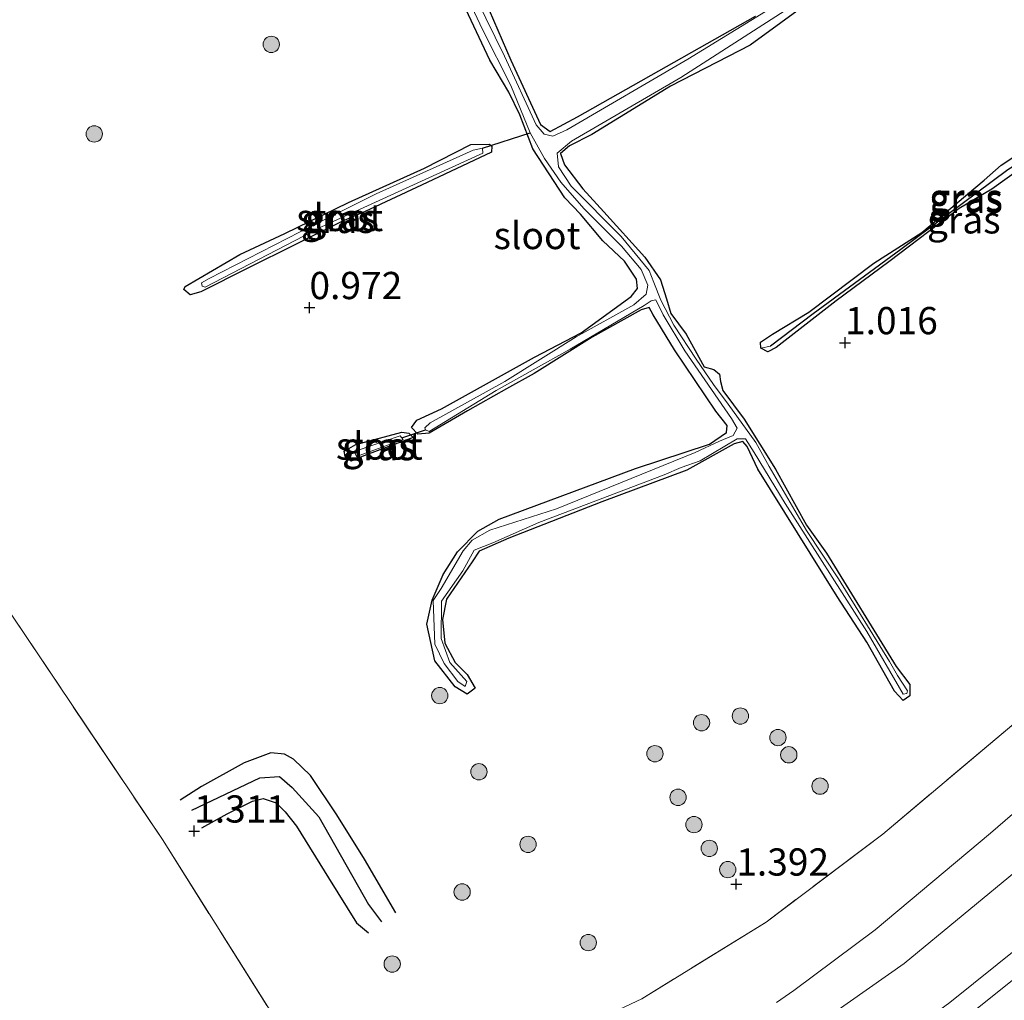
# Model space of a CAD drawing. Units: metres. Extents: x 109999 to 115897, y 434754 to 437502.
# Drawn here: x 111964 to 112054, y 436039 to 436130 of the extents above; entities that cross this region are included whole.
import ezdxf
from ezdxf.enums import TextEntityAlignment as Align

# ---------------------------------------------------------------- set-up
doc = ezdxf.new("R2010")
doc.units = ezdxf.units.M
doc.linetypes.add('IE-TERREINAFSCHEIDING', pattern=[10, 8, -2])
doc.layers.get('0').update_dxf_attribs({"lineweight": 25})
for name, color, linetype, lineweight in [('B-ME-GR-BOMENSTRUIKEN-GV-B6', 93, 'Continuous', 18), ('B-ME-GR-BOOM-S-B1', 93, 'Continuous', 18), ('B-ME-GW-KRUINLIJN-L-B1', 93, 'Continuous', 18), ('B-ME-GW-TEENLIJN-L-B1', 93, 'Continuous', 18), ('B-ME-IE-GRASLAND-GV-B6', 93, 'Continuous', 18), ('B-ME-IE-GRONDWERKLIJN-GROND_INGERICHT-GV-B6', 253, 'Continuous', 18), ('B-ME-IE-HULPGEOMETRIE-L-B1', 53, 'Continuous', 18), ('B-ME-IE-TERREINAFSCHEIDING-RASTERHEKWERK-L-B1', 8, 'IE-TERREINAFSCHEIDING', 18), ('B-ME-OB-BEKLEDING-GV-B6', 253, 'Continuous', 18), ('B-ME-OG-WATER-GV-B6', 153, 'Continuous', 18)]:
    doc.layers.add(name, color=color, linetype=linetype, lineweight=lineweight)
for name, color, linetype in [('B-ME-GW-GRONDWERKLIJN-L-B1', 10, 'Continuous'), ('B-ME-GW-HOOGTEPUNT-S-B1', 10, 'Continuous'), ('B-ME-GW-INSTEEKWATERGANG-L-B1', 10, 'Continuous'), ('B-ME-GW-WATERGANG-GREPPEL-L-B1', 10, 'Continuous'), ('B-ME-KW-DUIKER-L-B1', 10, 'Continuous'), ('B-ME-OG-BREUK-L-B1', 10, 'Continuous')]:
    doc.layers.add(name, color=color, linetype=linetype)
doc.styles.add('NLCS-ISO', font='NLCS-ISO.TTF')

# ---------------------------------------------------------------- blocks, each defined once
blk = doc.blocks.new('hoogtepunt')
for p, q in [((-0.5, 0), (0.5, 0)), ((0, 0.5), (0, -0.5))]:
    blk.add_line(p, q)
blk = doc.blocks.new('boom')
h = blk.add_hatch(color=256)
edge = h.paths.add_edge_path()
edge.add_arc((0, 0), 0.75, 0, 360)
blk.add_circle((0, 0), 0.75)

msp = doc.modelspace()

# ---------------------------------------------------------------- linework, layer by layer
at = {"layer": 'B-ME-GR-BOMENSTRUIKEN-GV-B6'}
msp.add_polyline3d([(111948.345, 436038.863, 1.564), (111947.464, 436044.574, 1.576), (111944.472, 436057.865, 1.751), (111942.387, 436066.721, 1.782), (111939.564, 436067.243, 1.776), (111936.694, 436068.088, 1.715), (111932.084, 436066.519, 1.582), (111930.145, 436068.886, 1.522), (111931.503, 436072.195, 1.546), (111934.974, 436075.478, 1.588), (111937.18, 436078.652, 1.618), (111938.873, 436082.226, 1.546), (111941.94, 436084.643, 1.479), (111945.955, 436087.473, 1.443), (111949.163, 436095.324, 1.311), (111962.887, 436074.72, 1.299), (111976.659, 436054.215, 1.351), (111993.25, 436027.863, 1.459)], dxfattribs=at)
at = {"layer": 'B-ME-GW-GRONDWERKLIJN-L-B1'}
for points in [[(111998.114, 436047.477, 1.443), (111995.207, 436052.409, 1.575), (111992.676, 436056.478, 1.586), (111990.248, 436060.096, 1.438), (111988.709, 436061.589, 1.322), (111987.889, 436062.066, 1.124), (111986.611, 436062.182, 1.151), (111984.177, 436061.273, 1.107), (111980.26, 436059.085, 1.245), (111978.28, 436057.835, 1.182)], [(111980.268, 436055.298, 1.303), (111982.603, 436056.595, 1.275), (111984.935, 436057.732, 1.278), (111985.93, 436057.993, 1.338), (111987.115, 436057.601, 1.457), (111987.921, 436056.764, 1.515), (111988.98, 436055.438, 1.506), (111991.923, 436050.718, 1.495), (111994.472, 436046.564, 1.344), (111995.603, 436045.662, 1.3)]]:
    msp.add_polyline3d(points, dxfattribs=at)
at = {"layer": 'B-ME-GW-INSTEEKWATERGANG-L-B1'}
for points in [[(112039.447, 436133.6, 1.02), (112030.659, 436127.166, 0.942), (112028.639, 436126.132, 0.928), (112023.328, 436123.411, 0.917), (112016.102, 436118.964, 0.972), (112014.037, 436117.922, 0.89), (112013.212, 436117.223, 0.875), (112013.582, 436116.173, 0.877), (112015.271, 436113.964, 0.892), (112017.215, 436111.86, 0.947), (112020.977, 436107.7, 0.961), (112022.421, 436105.611, 0.924), (112022.961, 436103.879, 0.957), (112023.366, 436102.53, 0.997), (112024.776, 436100.617, 1.016), (112026.428, 436097.625, 1.005), (112027.296, 436097.368, 0.976), (112027.82, 436096.951, 0.947), (112027.914, 436096.273, 0.938), (112028.125, 436095.444, 0.94), (112030.094, 436092.816, 0.957), (112032.978, 436088.243, 1.03), (112035.827, 436083.085, 1.014), (112037.659, 436080.521, 0.94)], [(112037.659, 436080.521, 0.94), (112044.068, 436070.122, 0.913), (112045.308, 436068.448, 0.903), (112045.319, 436067.424, 0.905), (112044.696, 436066.996, 0.911), (112043.893, 436067.831, 0.917), (112041.361, 436072.349, 0.932), (112038.641, 436076.531, 0.932), (112031.361, 436088.24, 1.02), (112030.369, 436090.31, 1.035), (112029.964, 436090.774, 1.028), (112029.164, 436090.557, 1.024), (112024.843, 436088.145, 1.022), (112017.029, 436085.225, 1.007), (112008.489, 436081.886, 1.032), (112005.759, 436080.689, 1.041), (112005.097, 436079.721, 1.039), (112002.752, 436076.281, 1.037), (112002.391, 436074.417, 1.032), (112002.6, 436072.262, 1.028), (112003.557, 436070.49, 1.026), (112004.657, 436069.369, 1.024), (112005.391, 436068.124, 1.02), (112004.658, 436067.555, 1.02), (112003.547, 436068.251, 1.016), (112001.684, 436070.625, 1.016), (112000.96, 436073.987, 1.083), (112001.452, 436076.2, 1.095), (112002.438, 436078.568, 1.112), (112003.768, 436080.654, 1.12), (112005.631, 436082.549, 1.131), (112007.6, 436083.626, 1.123), (112020.12, 436088.286, 1.116), (112026.9, 436090.527, 1.093), (112028.474, 436091.609, 1.1), (112028.535, 436092.234, 1.116), (112027.483, 436093.557, 1.108), (112023.694, 436099.173, 1.137), (112021.721, 436102.411, 1.16), (112021.382, 436103.088, 1.146), (112020.622, 436102.846, 1.135), (112016.147, 436100.365, 1.131), (112010.805, 436097.012, 1.137), (112008.263, 436095.619, 1.133), (112004.669, 436093.593, 1.139), (112001.154, 436091.549, 1.104), (112000.12, 436091.434, 1.024), (111999.551, 436092.045, 0.997), (112000.021, 436092.724, 1.02), (112002.285, 436093.76, 1.016), (112010.83, 436098.5, 1.028), (112015.109, 436100.739, 0.949), (112019.719, 436104.087, 1.02), (112020.307, 436104.813, 1.037), (112020.196, 436105.678, 1.022), (112019.089, 436107.335, 1.007), (112017.1, 436109.19, 1.035), (112015.071, 436111.634, 1.041), (112013.627, 436113.158, 1.001), (112010.675, 436117.641, 0.991), (112009.501, 436120.777, 1.007), (112008.491, 436122.837, 0.991), (112006.721, 436125.782, 0.953), (112004.03, 436131.527, 0.98)], [(112006.665, 436130.385, 0.974), (112008.667, 436125.798, 1.02), (112011.39, 436119.892, 0.993), (112012.264, 436119.222, 0.997), (112014.791, 436120.59, 0.995), (112031.122, 436129.828, 1.028)], [(112006.896, 436117.335, 1.087), (112000.456, 436114.294, 1.024), (111995.28, 436111.877, 0.898), (111993.126, 436110.982, 0.871), (111984.506, 436106.687, 0.842), (111980.194, 436104.501, 0.984), (111979.219, 436104.25, 1.066), (111978.615, 436104.717, 1.072), (111978.761, 436105.002, 1.06), (111983.761, 436107.95, 0.968), (111987.916, 436109.868, 0.999), (111993.761, 436112.718, 1.005), (112000.729, 436115.859, 0.986), (112004.976, 436118.03, 0.959), (112006.694, 436118.07, 0.957), (112006.907, 436117.881, 0.972), (112006.896, 436117.335, 1.087)], [(112055.448, 436115.796, 1.058), (112052.848, 436113.942, 1.037), (112049.827, 436112.175, 1.005), (112043.392, 436107.273, 0.997), (112038.54, 436103.679, 1.014), (112033.032, 436099.391, 1.005), (112032.265, 436098.997, 1.005), (112031.634, 436099.349, 1.016), (112031.58, 436099.88, 1.022), (112032.704, 436100.614, 1.026), (112036.032, 436102.641, 1.022), (112042.002, 436107.138, 1.014), (112046.421, 436109.953, 1.03), (112052.149, 436114.767, 1.06), (112053.706, 436116.158, 1.041), (112055.319, 436117.214, 1.108)], [(111999.696, 436091.132, 1.035), (111995.326, 436089.525, 1.07), (111994, 436088.962, 1.072), (111993.448, 436089.386, 1.087), (111993.369, 436089.878, 1.072), (111994.435, 436090.503, 1.06), (111998.639, 436091.617, 1.072), (111999.294, 436091.55, 1.03), (111999.696, 436091.132, 1.035)]]:
    msp.add_polyline3d(points, dxfattribs=at)
at = {"layer": 'B-ME-GW-KRUINLIJN-L-B1'}
for points in [[(111883.86, 435971.74, 5.214), (111895.778, 435976.509, 5.218), (111908.463, 435981.111, 5.259), (111918.795, 435984.947, 5.222), (111930.687, 435989.3, 5.28), (111941.394, 435992.891, 5.37), (111951.624, 435996.351, 5.267), (111964.298, 436000.437, 5.304), (111976.048, 436004.461, 5.255), (111988.6, 436008.918, 5.345), (112000.666, 436013.536, 5.341), (112015.276, 436019.26, 5.226), (112027.089, 436025.057, 5.19), (112037.969, 436031.156, 5.267), (112048.993, 436039.263, 5.406), (112059.706, 436047.851, 5.554), (112069.235, 436056.483, 5.566), (112079.651, 436065.689, 5.59), (112089.582, 436075.309, 5.717), (112098.213, 436084.899, 5.787), (112105.328, 436093.163, 5.967)], [(112106.707, 436091.659, 5.988), (112089.777, 436072.663, 6.055), (112073.055, 436057.33, 5.94), (112060.414, 436045.848, 5.932), (112050.437, 436037.849, 5.691), (112037.913, 436029.276, 5.572), (112026.193, 436022.421, 5.625), (112012.872, 436016.272, 5.609), (111995.944, 436009.669, 5.728), (111984.484, 436005.537, 5.678), (111966.392, 435999.134, 5.609), (111948.324, 435992.939, 5.764), (111930.988, 435986.876, 5.715), (111915.028, 435981.242, 5.584), (111895.701, 435974.135, 5.629), (111884.394, 435970.063, 5.469)]]:
    msp.add_polyline3d(points, dxfattribs=at)
at = {"layer": 'B-ME-GW-TEENLIJN-L-B1'}
msp.add_polyline3d([(112098.736, 436100.357, 1.953), (112097.499, 436097.946, 1.92), (112088.349, 436088.082, 1.74), (112076.65, 436076.44, 1.577), (112063.46, 436064.075, 1.532), (112052.725, 436054.793, 1.56), (112042.128, 436045.934, 1.499), (112034.661, 436040.368, 1.458), (112033.049, 436039.249, 1.503)], dxfattribs=at)
at = {"layer": 'B-ME-GW-WATERGANG-GREPPEL-L-B1'}
msp.add_polyline3d([(112062.926, 436121.018, 0.592), (112054.3, 436115.704, 0.602), (112044.479, 436108.414, 0.594), (112036.425, 436102.498, 0.561), (112032.524, 436099.515, 0.544)], dxfattribs=at)
at = {"layer": 'B-ME-IE-GRASLAND-GV-B6'}
for points in [[(112039.595, 436134.901, 0.224), (112024.931, 436125.868, 0.224), (112013.804, 436119.384, 0.224), (112012.533, 436118.807, 0.224), (112011.725, 436119.003, 0.224), (112010.984, 436119.855, 0.224), (112008.094, 436126.15, 0.224), (112002.895, 436136.697, 0.224)], [(112002.678, 436135.805, 0.224), (112006.066, 436128.594, 0.224), (112008.677, 436123.462, 0.224), (112010.453, 436119.113, 0.224), (112011.762, 436116.763, 0.224), (112013.247, 436114.592, 0.224), (112015.358, 436112.174, 0.224), (112018.828, 436108.694, 0.224), (112020.625, 436106.55, 0.224), (112021.252, 436105.117, 0.224), (112021.096, 436104.286, 0.224), (112019.946, 436103.315, 0.224), (112014.675, 436100.374, 0.224), (112008.114, 436096.278, 0.224), (112001.258, 436092.469, 0.224), (112000.751, 436092.013, 0.224), (112000.813, 436091.83, 0.224), (112001.163, 436091.699, 0.224), (112007.303, 436095.44, 0.224), (112014.099, 436099.261, 0.224), (112020.909, 436103.264, 0.224), (112021.56, 436103.685, 0.224), (112021.966, 436103.785, 0.224), (112022.665, 436102.396, 0.224), (112024.653, 436099.092, 0.224), (112027.103, 436095.555, 0.224), (112028.936, 436092.869, 0.224), (112029.441, 436091.999, 0.224), (112029.093, 436091.321, 0.224), (112027.816, 436090.795, 0.224), (112025.608, 436089.757, 0.224), (112012.865, 436084.574, 0.224), (112006.745, 436082.63, 0.224), (112005.098, 436081.701, 0.224), (112004.283, 436080.737, 0.224), (112002.253, 436077.287, 0.224), (112001.537, 436076.161, 0.224), (112001.691, 436072.148, 0.224), (112002.543, 436070.386, 0.224), (112003.802, 436068.723, 0.224), (112004.47, 436068.271, 0.224), (112004.61, 436068.725, 0.224), (112003.053, 436070.475, 0.224), (112002.276, 436072.676, 0.224), (112002.286, 436076.102, 0.224), (112004.246, 436078.906, 0.224), (112005.288, 436080.783, 0.224), (112007.021, 436081.48, 0.224), (112011.22, 436083.327, 0.224), (112022.758, 436087.713, 0.224), (112024.295, 436088.379, 0.224), (112026.067, 436089.004, 0.224), (112029.458, 436091.004, 0.224), (112030.21, 436091.024, 0.224), (112031.004, 436089.761, 0.224), (112033.847, 436085.09, 0.224), (112041.375, 436073.337, 0.224), (112044.688, 436067.577, 0.224), (112045.026, 436067.635, 0.224), (112045.104, 436067.891, 0.224), (112044.17, 436069.274, 0.224), (112043.432, 436070.566, 0.224), (112038.752, 436078.166, 0.224), (112035.833, 436082.595, 0.224), (112032.379, 436088.465, 0.224), (112031.16, 436090.667, 0.224), (112028.635, 436094.207, 0.224), (112027.272, 436096.002, 0.224), (112025.675, 436098.341, 0.224), (112023.638, 436101.443, 0.224), (112022.447, 436103.76, 0.224), (112021.804, 436105.379, 0.224), (112021.383, 436106.473, 0.224), (112018.789, 436109.603, 0.224), (112014.191, 436114.211, 0.224), (112013.054, 436115.996, 0.224), (112012.913, 436117.235, 0.224), (112014.231, 436118.333, 0.224), (112024.279, 436124.192, 0.224), (112039.68, 436134.116, 0.224)], [(112004.03, 436131.527, 0.98), (112006.721, 436125.782, 0.953), (112008.491, 436122.837, 0.991), (112009.501, 436120.777, 1.007), (112010.675, 436117.641, 0.991), (112013.627, 436113.158, 1.001), (112015.071, 436111.634, 1.041), (112017.1, 436109.19, 1.035), (112019.089, 436107.335, 1.007), (112020.196, 436105.678, 1.022), (112020.307, 436104.813, 1.037), (112019.719, 436104.087, 1.02), (112015.109, 436100.739, 0.949), (112010.83, 436098.5, 1.028), (112002.285, 436093.76, 1.016), (112000.021, 436092.724, 1.02), (111999.551, 436092.045, 0.997), (112000.12, 436091.434, 1.024), (112001.154, 436091.549, 1.104), (112004.669, 436093.593, 1.139), (112008.263, 436095.619, 1.133), (112010.805, 436097.012, 1.137), (112016.147, 436100.365, 1.131), (112020.622, 436102.846, 1.135), (112021.382, 436103.088, 1.146), (112021.721, 436102.411, 1.16), (112023.694, 436099.173, 1.137), (112027.483, 436093.557, 1.108), (112028.535, 436092.234, 1.116), (112028.474, 436091.609, 1.1), (112026.9, 436090.527, 1.093), (112020.12, 436088.286, 1.116), (112007.6, 436083.626, 1.123), (112005.631, 436082.549, 1.131), (112003.768, 436080.654, 1.12), (112002.438, 436078.568, 1.112), (112001.452, 436076.2, 1.095), (112000.96, 436073.987, 1.083), (112001.684, 436070.625, 1.016), (112003.547, 436068.251, 1.016), (112004.658, 436067.555, 1.02), (112005.391, 436068.124, 1.02), (112004.657, 436069.369, 1.024), (112003.557, 436070.49, 1.026), (112002.6, 436072.262, 1.028), (112002.391, 436074.417, 1.032), (112002.752, 436076.281, 1.037), (112005.097, 436079.721, 1.039), (112005.759, 436080.689, 1.041), (112008.489, 436081.886, 1.032), (112017.029, 436085.225, 1.007), (112024.843, 436088.145, 1.022), (112029.164, 436090.557, 1.024), (112029.964, 436090.774, 1.028), (112030.369, 436090.31, 1.035), (112031.361, 436088.24, 1.02), (112038.641, 436076.531, 0.932), (112041.361, 436072.349, 0.932), (112043.893, 436067.831, 0.917), (112044.696, 436066.996, 0.911), (112045.319, 436067.424, 0.905), (112045.308, 436068.448, 0.903), (112044.068, 436070.122, 0.913), (112037.659, 436080.521, 0.94), (112035.827, 436083.085, 1.014), (112032.978, 436088.243, 1.03), (112030.094, 436092.816, 0.957), (112028.125, 436095.444, 0.94), (112027.914, 436096.273, 0.938), (112027.82, 436096.951, 0.947), (112027.296, 436097.368, 0.976), (112026.428, 436097.625, 1.005), (112024.776, 436100.617, 1.016), (112023.366, 436102.53, 0.997), (112022.961, 436103.879, 0.957), (112022.421, 436105.611, 0.924), (112020.977, 436107.7, 0.961), (112017.215, 436111.86, 0.947), (112015.271, 436113.964, 0.892), (112013.582, 436116.173, 0.877), (112013.212, 436117.223, 0.875), (112014.037, 436117.922, 0.89), (112016.102, 436118.964, 0.972), (112023.328, 436123.411, 0.917), (112028.639, 436126.132, 0.928), (112030.659, 436127.166, 0.942), (112039.447, 436133.6, 1.02)], [(112039.447, 436133.6, 1.02), (112030.659, 436127.166, 0.942), (112028.639, 436126.132, 0.928), (112023.328, 436123.411, 0.917), (112016.102, 436118.964, 0.972), (112014.037, 436117.922, 0.89), (112013.212, 436117.223, 0.875), (112013.582, 436116.173, 0.877), (112015.271, 436113.964, 0.892), (112017.215, 436111.86, 0.947), (112020.977, 436107.7, 0.961), (112022.421, 436105.611, 0.924), (112022.961, 436103.879, 0.957), (112023.366, 436102.53, 0.997), (112024.776, 436100.617, 1.016), (112026.428, 436097.625, 1.005), (112027.296, 436097.368, 0.976), (112027.82, 436096.951, 0.947), (112027.914, 436096.273, 0.938), (112028.125, 436095.444, 0.94), (112030.094, 436092.816, 0.957), (112032.978, 436088.243, 1.03), (112035.827, 436083.085, 1.014), (112037.659, 436080.521, 0.94), (112044.068, 436070.122, 0.913), (112045.308, 436068.448, 0.903), (112045.319, 436067.424, 0.905), (112044.696, 436066.996, 0.911), (112043.893, 436067.831, 0.917), (112041.361, 436072.349, 0.932), (112038.641, 436076.531, 0.932), (112031.361, 436088.24, 1.02), (112030.369, 436090.31, 1.035), (112029.964, 436090.774, 1.028), (112029.164, 436090.557, 1.024), (112024.843, 436088.145, 1.022), (112017.029, 436085.225, 1.007), (112008.489, 436081.886, 1.032), (112005.759, 436080.689, 1.041), (112005.097, 436079.721, 1.039), (112002.752, 436076.281, 1.037), (112002.391, 436074.417, 1.032), (112002.6, 436072.262, 1.028), (112003.557, 436070.49, 1.026), (112004.657, 436069.369, 1.024), (112005.391, 436068.124, 1.02), (112004.658, 436067.555, 1.02), (112003.547, 436068.251, 1.016), (112001.684, 436070.625, 1.016), (112000.96, 436073.987, 1.083), (112001.452, 436076.2, 1.095), (112002.438, 436078.568, 1.112), (112003.768, 436080.654, 1.12), (112005.631, 436082.549, 1.131), (112007.6, 436083.626, 1.123), (112020.12, 436088.286, 1.116), (112026.9, 436090.527, 1.093), (112028.474, 436091.609, 1.1), (112028.535, 436092.234, 1.116), (112027.483, 436093.557, 1.108), (112023.694, 436099.173, 1.137), (112021.721, 436102.411, 1.16), (112021.382, 436103.088, 1.146), (112020.622, 436102.846, 1.135), (112016.147, 436100.365, 1.131), (112010.805, 436097.012, 1.137), (112008.263, 436095.619, 1.133), (112004.669, 436093.593, 1.139), (112001.154, 436091.549, 1.104), (112000.12, 436091.434, 1.024), (111999.551, 436092.045, 0.997), (112000.021, 436092.724, 1.02), (112002.285, 436093.76, 1.016), (112010.83, 436098.5, 1.028), (112015.109, 436100.739, 0.949), (112019.719, 436104.087, 1.02), (112020.307, 436104.813, 1.037), (112020.196, 436105.678, 1.022), (112019.089, 436107.335, 1.007), (112017.1, 436109.19, 1.035), (112015.071, 436111.634, 1.041), (112013.627, 436113.158, 1.001), (112010.675, 436117.641, 0.991), (112009.501, 436120.777, 1.007), (112008.491, 436122.837, 0.991), (112006.721, 436125.782, 0.953), (112004.03, 436131.527, 0.98)], [(112031.122, 436129.828, 1.028), (112014.791, 436120.59, 0.995), (112012.264, 436119.222, 0.997), (112011.39, 436119.892, 0.993), (112008.667, 436125.798, 1.02), (112006.665, 436130.385, 0.974)], [(112006.665, 436130.385, 0.974), (112008.667, 436125.798, 1.02), (112011.39, 436119.892, 0.993), (112012.264, 436119.222, 0.997), (112014.791, 436120.59, 0.995), (112031.122, 436129.828, 1.028)], [(112068.895, 436123.081, 1.116), (112067.825, 436121.938, 1.097), (112066.335, 436121.644, 1.102), (112064.727, 436121.425, 1.146), (112062.614, 436120.383, 1.169), (112059.629, 436118.638, 1.19), (112057.673, 436117.176, 1.169), (112055.448, 436115.796, 1.058), (112052.848, 436113.942, 1.037), (112049.827, 436112.175, 1.005), (112043.392, 436107.273, 0.997), (112038.54, 436103.679, 1.014), (112033.032, 436099.391, 1.005), (112032.265, 436098.997, 1.005), (112031.634, 436099.349, 1.016), (112032.524, 436099.515, 0.544), (112036.425, 436102.498, 0.561), (112044.479, 436108.414, 0.594), (112054.3, 436115.704, 0.602), (112062.926, 436121.018, 0.592), (112065.7, 436122.472, 0.604), (112067.444, 436122.856, 0.627), (112068.418, 436123.243, 0.63), (112068.895, 436123.081, 1.116)], [(112006.896, 436117.335, 1.087), (112000.456, 436114.294, 1.024), (111995.28, 436111.877, 0.898), (111993.126, 436110.982, 0.871), (111984.506, 436106.687, 0.842), (111980.194, 436104.501, 0.984), (111979.219, 436104.25, 1.066), (111978.615, 436104.717, 1.072), (111978.761, 436105.002, 1.06), (111983.761, 436107.95, 0.968), (111987.916, 436109.868, 0.999), (111993.761, 436112.718, 1.005), (112000.729, 436115.859, 0.986), (112004.976, 436118.03, 0.959), (112006.694, 436118.07, 0.957), (112006.907, 436117.881, 0.972), (112006.896, 436117.335, 1.087)], [(112006.896, 436117.335, 1.087), (112006.907, 436117.881, 0.972), (112006.694, 436118.07, 0.957), (112004.976, 436118.03, 0.959), (112000.729, 436115.859, 0.986), (111993.761, 436112.718, 1.005), (111987.916, 436109.868, 0.999), (111983.761, 436107.95, 0.968), (111978.761, 436105.002, 1.06), (111978.615, 436104.717, 1.072), (111979.219, 436104.25, 1.066), (111980.194, 436104.501, 0.984), (111984.506, 436106.687, 0.842), (111993.126, 436110.982, 0.871), (111995.28, 436111.877, 0.898), (112000.456, 436114.294, 1.024), (112006.896, 436117.335, 1.087)], [(112006.083, 436117.238, 0.355), (112006.067, 436117.701, 0.355), (112005.199, 436117.526, 0.355), (111996.283, 436113.51, 0.355), (111989.326, 436110.009, 0.355), (111980.961, 436105.722, 0.355), (111980.244, 436105.334, 0.355), (111980.297, 436105.034, 0.35), (111980.592, 436104.944, 0.355), (111991.276, 436110.49, 0.355), (112006.083, 436117.238, 0.355)], [(112054.3, 436115.704, 0.602), (112044.479, 436108.414, 0.594), (112036.425, 436102.498, 0.561), (112032.524, 436099.515, 0.544), (112031.634, 436099.349, 1.016), (112031.58, 436099.88, 1.022), (112032.704, 436100.614, 1.026), (112036.032, 436102.641, 1.022), (112042.002, 436107.138, 1.014), (112046.421, 436109.953, 1.03), (112052.149, 436114.767, 1.06), (112053.706, 436116.158, 1.041), (112055.319, 436117.214, 1.108)], [(112055.319, 436117.214, 1.108), (112053.706, 436116.158, 1.041), (112052.149, 436114.767, 1.06), (112046.421, 436109.953, 1.03), (112042.002, 436107.138, 1.014), (112036.032, 436102.641, 1.022), (112032.704, 436100.614, 1.026), (112031.58, 436099.88, 1.022), (112031.634, 436099.349, 1.016)], [(112031.634, 436099.349, 1.016), (112032.265, 436098.997, 1.005), (112033.032, 436099.391, 1.005), (112038.54, 436103.679, 1.014), (112043.392, 436107.273, 0.997), (112049.827, 436112.175, 1.005), (112052.848, 436113.942, 1.037), (112055.448, 436115.796, 1.058)], [(112094.652, 436104.814, 1.641), (112087.713, 436096.785, 1.568), (112078.141, 436086.668, 1.437), (112065.765, 436074.758, 1.376), (112054.852, 436064.855, 1.397), (112042.841, 436054.715, 1.442), (112032.107, 436046.648, 1.499), (112020.688, 436039.606, 1.437), (112007.475, 436033.396, 1.401)], [(111993.25, 436027.863, 1.459), (111976.659, 436054.215, 1.351), (111962.887, 436074.72, 1.299), (111949.163, 436095.324, 1.311), (111945.955, 436087.473, 1.443), (111941.94, 436084.643, 1.479), (111938.873, 436082.226, 1.546), (111937.18, 436078.652, 1.618), (111934.974, 436075.478, 1.588), (111931.503, 436072.195, 1.546), (111930.145, 436068.886, 1.522), (111932.084, 436066.519, 1.582), (111936.694, 436068.088, 1.715), (111939.564, 436067.243, 1.776), (111942.387, 436066.721, 1.782), (111944.472, 436057.865, 1.751), (111947.464, 436044.574, 1.576), (111948.345, 436038.863, 1.564)], [(111999.696, 436091.132, 1.035), (111999.294, 436091.55, 1.03), (111998.639, 436091.617, 1.072), (111994.435, 436090.503, 1.06), (111993.369, 436089.878, 1.072), (111993.448, 436089.386, 1.087), (111994, 436088.962, 1.072), (111995.326, 436089.525, 1.07), (111999.696, 436091.132, 1.035)], [(111999.696, 436091.132, 1.035), (111995.326, 436089.525, 1.07), (111994, 436088.962, 1.072), (111993.448, 436089.386, 1.087), (111993.369, 436089.878, 1.072), (111994.435, 436090.503, 1.06), (111998.639, 436091.617, 1.072), (111999.294, 436091.55, 1.03), (111999.696, 436091.132, 1.035)], [(111998.781, 436090.954, 0.309), (111998.494, 436091.28, 0.375), (111994.535, 436089.931, 0.41), (111994.403, 436089.614, 0.446), (111994.499, 436089.408, 0.423), (111998.781, 436090.954, 0.309)]]:
    msp.add_polyline3d(points, dxfattribs=at)
at = {"layer": 'B-ME-IE-GRONDWERKLIJN-GROND_INGERICHT-GV-B6'}
for points in [[(112007.475, 436033.396, 1.401), (112020.688, 436039.606, 1.437), (112032.107, 436046.648, 1.499), (112042.841, 436054.715, 1.442), (112054.852, 436064.855, 1.397), (112065.765, 436074.758, 1.376), (112078.141, 436086.668, 1.437), (112087.713, 436096.785, 1.568), (112094.652, 436104.814, 1.641), (112098.736, 436100.357, 1.953)], [(112098.736, 436100.357, 1.953), (112097.499, 436097.946, 1.92), (112088.349, 436088.082, 1.74), (112076.65, 436076.44, 1.577), (112063.46, 436064.075, 1.532), (112052.725, 436054.793, 1.56), (112042.128, 436045.934, 1.499), (112034.661, 436040.368, 1.458), (112033.049, 436039.249, 1.503)], [(112034.922, 436035.922, 3.544), (112044.777, 436042.835, 3.679), (112055.633, 436051.79, 3.732), (112065.817, 436060.651, 3.809), (112077.354, 436071.175, 3.826), (112087.409, 436081.132, 3.904), (112097.026, 436091.194, 4.03), (112101.6, 436097.231, 4.186), (112105.328, 436093.163, 5.967)], [(112105.328, 436093.163, 5.967), (112098.213, 436084.899, 5.787), (112089.582, 436075.309, 5.717), (112079.651, 436065.689, 5.59), (112069.235, 436056.483, 5.566), (112059.706, 436047.851, 5.554), (112048.993, 436039.263, 5.406)], [(112048.993, 436039.263, 5.406), (112059.706, 436047.851, 5.554), (112069.235, 436056.483, 5.566), (112079.651, 436065.689, 5.59), (112089.582, 436075.309, 5.717), (112098.213, 436084.899, 5.787), (112105.328, 436093.163, 5.967), (112108.195, 436090.034, 6.011)]]:
    msp.add_polyline3d(points, dxfattribs=at)
at = {"layer": 'B-ME-IE-HULPGEOMETRIE-L-B1'}
msp.add_line((112032.524, 436099.515, 0.544), (112031.634, 436099.349, 1.016), dxfattribs=at)
at = {"layer": 'B-ME-IE-TERREINAFSCHEIDING-RASTERHEKWERK-L-B1'}
for points in [[(111941.845, 436107.878, 1.061), (111949.163, 436095.324, 1.311), (111962.887, 436074.72, 1.299), (111976.659, 436054.215, 1.351), (111993.25, 436027.863, 1.459)], [(112094.652, 436104.814, 1.641), (112087.713, 436096.785, 1.568), (112078.141, 436086.668, 1.437), (112065.765, 436074.758, 1.376), (112054.852, 436064.855, 1.397), (112042.841, 436054.715, 1.442), (112032.107, 436046.648, 1.499), (112020.688, 436039.606, 1.437), (112007.475, 436033.396, 1.401), (111993.25, 436027.863, 1.459), (111977.101, 436022.108, 1.442), (111962.025, 436016.835, 1.413), (111947.661, 436011.78, 1.454), (111929.31, 436005.094, 1.368), (111911.729, 435999.234, 1.413), (111898.038, 435994.287, 1.38), (111877.711, 435986.488, 1.45), (111880.233, 435980.371, 1.384), (111881.813, 435977.038, 3.454), (111883.86, 435971.74, 5.214)]]:
    msp.add_polyline3d(points, dxfattribs=at)
at = {"layer": 'B-ME-KW-DUIKER-L-B1'}
for p, q in [((112006.067, 436117.701, 0.355), (112010.453, 436119.113, 0.224)), ((111998.639, 436091.115, 0.342), (112000.813, 436091.83, 0.224))]:
    msp.add_line(p, q, dxfattribs=at)
at = {"layer": 'B-ME-OB-BEKLEDING-GV-B6'}
for points in [[(112033.049, 436039.249, 1.503), (112034.661, 436040.368, 1.458), (112042.128, 436045.934, 1.499), (112052.725, 436054.793, 1.56), (112063.46, 436064.075, 1.532), (112076.65, 436076.44, 1.577), (112088.349, 436088.082, 1.74), (112097.499, 436097.946, 1.92), (112098.736, 436100.357, 1.953), (112101.6, 436097.231, 4.186)], [(112101.6, 436097.231, 4.186), (112097.026, 436091.194, 4.03), (112087.409, 436081.132, 3.904), (112077.354, 436071.175, 3.826), (112065.817, 436060.651, 3.809), (112055.633, 436051.79, 3.732), (112044.777, 436042.835, 3.679), (112034.922, 436035.922, 3.544)]]:
    msp.add_polyline3d(points, dxfattribs=at)
at = {"layer": 'B-ME-OG-BREUK-L-B1'}
msp.add_polyline3d([(111979.349, 436056.929, 1.041), (111985.623, 436059.886, 1.047), (111987.428, 436060.014, 1.019), (111988.591, 436059.003, 1.022), (111991.021, 436056.31, 1.074), (111995.584, 436048.264, 1.066), (111996.796, 436046.677, 1.22)], dxfattribs=at)
at = {"layer": 'B-ME-OG-WATER-GV-B6'}
for points in [[(112002.895, 436136.697, 0.224), (112008.094, 436126.15, 0.224), (112010.984, 436119.855, 0.224), (112011.725, 436119.003, 0.224), (112012.533, 436118.807, 0.224), (112013.804, 436119.384, 0.224), (112024.931, 436125.868, 0.224), (112039.595, 436134.901, 0.224)], [(112039.68, 436134.116, 0.224), (112024.279, 436124.192, 0.224), (112014.231, 436118.333, 0.224), (112012.913, 436117.235, 0.224), (112013.054, 436115.996, 0.224), (112014.191, 436114.211, 0.224), (112018.789, 436109.603, 0.224), (112021.383, 436106.473, 0.224), (112021.804, 436105.379, 0.224), (112022.447, 436103.76, 0.224), (112023.638, 436101.443, 0.224), (112025.675, 436098.341, 0.224), (112027.272, 436096.002, 0.224), (112028.635, 436094.207, 0.224), (112031.16, 436090.667, 0.224), (112032.379, 436088.465, 0.224), (112035.833, 436082.595, 0.224), (112038.752, 436078.166, 0.224), (112043.432, 436070.566, 0.224), (112044.17, 436069.274, 0.224), (112045.104, 436067.891, 0.224), (112045.026, 436067.635, 0.224), (112044.688, 436067.577, 0.224), (112041.375, 436073.337, 0.224), (112033.847, 436085.09, 0.224), (112031.004, 436089.761, 0.224), (112030.21, 436091.024, 0.224), (112029.458, 436091.004, 0.224), (112026.067, 436089.004, 0.224), (112024.295, 436088.379, 0.224), (112022.758, 436087.713, 0.224), (112011.22, 436083.327, 0.224), (112007.021, 436081.48, 0.224), (112005.288, 436080.783, 0.224), (112004.246, 436078.906, 0.224), (112002.286, 436076.102, 0.224), (112002.276, 436072.676, 0.224), (112003.053, 436070.475, 0.224), (112004.61, 436068.725, 0.224), (112004.47, 436068.271, 0.224), (112003.802, 436068.723, 0.224), (112002.543, 436070.386, 0.224), (112001.691, 436072.148, 0.224), (112001.537, 436076.161, 0.224), (112002.253, 436077.287, 0.224), (112004.283, 436080.737, 0.224), (112005.098, 436081.701, 0.224), (112006.745, 436082.63, 0.224), (112012.865, 436084.574, 0.224), (112025.608, 436089.757, 0.224), (112027.816, 436090.795, 0.224), (112029.093, 436091.321, 0.224), (112029.441, 436091.999, 0.224), (112028.936, 436092.869, 0.224), (112027.103, 436095.555, 0.224), (112024.653, 436099.092, 0.224), (112022.665, 436102.396, 0.224), (112021.966, 436103.785, 0.224), (112021.56, 436103.685, 0.224), (112020.909, 436103.264, 0.224), (112014.099, 436099.261, 0.224), (112007.303, 436095.44, 0.224), (112001.163, 436091.699, 0.224), (112000.813, 436091.83, 0.224), (112000.751, 436092.013, 0.224), (112001.258, 436092.469, 0.224), (112008.114, 436096.278, 0.224), (112014.675, 436100.374, 0.224), (112019.946, 436103.315, 0.224), (112021.096, 436104.286, 0.224), (112021.252, 436105.117, 0.224), (112020.625, 436106.55, 0.224), (112018.828, 436108.694, 0.224), (112015.358, 436112.174, 0.224), (112013.247, 436114.592, 0.224), (112011.762, 436116.763, 0.224), (112010.453, 436119.113, 0.224), (112008.677, 436123.462, 0.224), (112006.066, 436128.594, 0.224), (112002.678, 436135.805, 0.224)], [(112006.083, 436117.238, 0.355), (111991.276, 436110.49, 0.355), (111980.592, 436104.944, 0.355), (111980.297, 436105.034, 0.35), (111980.244, 436105.334, 0.355), (111980.961, 436105.722, 0.355), (111989.326, 436110.009, 0.355), (111996.283, 436113.51, 0.355), (112005.199, 436117.526, 0.355), (112006.067, 436117.701, 0.355), (112006.083, 436117.238, 0.355)], [(111998.781, 436090.954, 0.309), (111994.499, 436089.408, 0.423), (111994.403, 436089.614, 0.446), (111994.535, 436089.931, 0.41), (111998.494, 436091.28, 0.375), (111998.781, 436090.954, 0.309)]]:
    msp.add_polyline3d(points, dxfattribs=at)

# ---------------------------------------------------------------- block references
at = {"layer": 'B-ME-GR-BOOM-S-B1', "rotation": 90}
for p in [(111986.657, 436127.233, 1.211), (111970.398, 436119.014, 1.12), (112002.139, 436067.441, 1.592), (112026.18, 436064.951, 1.525), (112029.742, 436065.558, 1.489), (112033.199, 436063.587, 1.507), (112021.896, 436062.103, 1.465), (112034.195, 436062, 1.598), (112005.729, 436060.443, 1.513), (112037.06, 436059.124, 1.61), (112024.021, 436058.097, 1.404), (112025.482, 436055.592, 1.428), (112010.246, 436053.774, 1.459), (112026.894, 436053.408, 1.489), (112028.59, 436051.459, 1.465), (112004.191, 436049.405, 1.434), (112015.78, 436044.761, 1.314), (111997.765, 436042.792, 1.441)]:
    msp.add_blockref('boom', p, dxfattribs=at)
at = {"layer": 'B-ME-GW-HOOGTEPUNT-S-B1', "rotation": 90}
for p in [(111990.166, 436103.061, 0.972), (111990.166, 436103.061, 0.972), (112039.359, 436099.838, 1.016), (112039.359, 436099.838, 1.016), (111979.576, 436054.998, 1.311), (111979.576, 436054.998, 1.311), (112029.372, 436050.128, 1.392), (112029.372, 436050.128, 1.392)]:
    msp.add_blockref('hoogtepunt', p, dxfattribs=at)

# ---------------------------------------------------------------- texts
at = {"layer": 'B-ME-GW-HOOGTEPUNT-S-B1', "ltscale": 0.2, "style": 'NLCS-ISO'}
for s, p in [('0.972', (111990.166, 436103.061, 0.972)), ('0.972', (111990.166, 436103.061, 0.972)), ('1.016', (112039.359, 436099.838, 1.016)), ('1.016', (112039.359, 436099.838, 1.016)), ('1.311', (111979.576, 436054.998, 1.311)), ('1.311', (111979.576, 436054.998, 1.311)), ('1.392', (112029.372, 436050.128, 1.392)), ('1.392', (112029.372, 436050.128, 1.392))]:
    msp.add_text(s, height=2.5, dxfattribs=at).set_placement(p, align=Align.BOTTOM_LEFT)
at = {"layer": 'B-ME-IE-GRASLAND-GV-B6', "ltscale": 0.2, "style": 'NLCS-ISO'}
for p in [(112050.466, 436113.186), (112050.466, 436113.01), (111992.761, 436111.16), (111992.761, 436111.16), (111993.1635, 436111.3225), (112050.2645, 436111.12), (111996.5325, 436090.2895), (111996.5325, 436090.2895), (111996.592, 436090.344)]:
    msp.add_text('gras', height=2.5, dxfattribs=at).set_placement(p, align=Align.MIDDLE_CENTER)
at = {"layer": 'B-ME-OG-WATER-GV-B6', "ltscale": 0.2, "style": 'NLCS-ISO'}
for p in [(111992.9465, 436111.3405), (112011.0698, 436109.6848), (111996.5822, 436090.3568)]:
    msp.add_text('sloot', height=2.5, dxfattribs=at).set_placement(p, align=Align.MIDDLE_CENTER)

doc.saveas('drawing.dxf')
